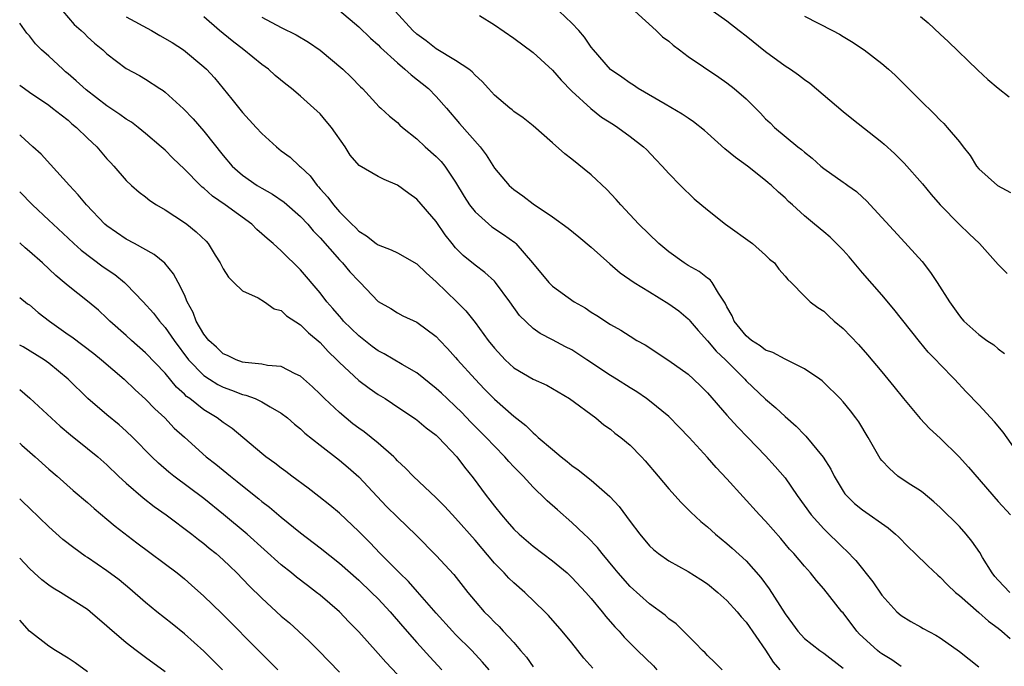
# Model space of a CAD drawing. Units: inches. Extents: x 2589000 to 2592000, y 1542000 to 1545000.
# Drawn here: x 2589000 to 2589102, y 1542475 to 1542542 of the extents above; entities that cross this region are included whole.
import ezdxf

# ---------------------------------------------------------------- set-up
doc = ezdxf.new("R2010")
doc.units = ezdxf.units.IN
doc.header["$MEASUREMENT"] = 0
doc.layers.add('LD25891542_2ft', color=9, linetype='Continuous')

msp = doc.modelspace()

# ---------------------------------------------------------------- linework, layer by layer
at = {"layer": 'LD25891542_2ft'}
for points, elevation in [([(2589004.44, 1542543), (2589005.61, 1542541.61), (2589006.34, 1542541), (2589006.68, 1542540.68), (2589007, 1542540.36), (2589007.71, 1542539.71), (2589008.58, 1542539), (2589009, 1542538.59), (2589011, 1542537.08), (2589012.36, 1542536.36), (2589013, 1542535.99), (2589014.48, 1542535), (2589014.8, 1542534.8), (2589015, 1542534.65), (2589016.91, 1542532.91), (2589017.89, 1542531.89), (2589019, 1542530.6), (2589021, 1542528.08), (2589021.95, 1542527), (2589022.5, 1542526.5), (2589023, 1542526.07), (2589024.52, 1542525), (2589025, 1542524.71), (2589026.1, 1542524.1), (2589027.29, 1542523.29), (2589029, 1542521.81), (2589029.73, 1542521), (2589030.31, 1542520.31), (2589031, 1542519.6), (2589033, 1542517.31), (2589033.31, 1542517), (2589034.08, 1542516.08), (2589035, 1542515.11), (2589035.13, 1542515), (2589037, 1542513.04), (2589038.3, 1542512.3), (2589039, 1542511.86), (2589039.55, 1542511.55), (2589041, 1542510.89), (2589043, 1542509.42), (2589043.38, 1542509), (2589044.17, 1542508.17), (2589045, 1542507.25), (2589045.21, 1542507), (2589047.03, 1542505), (2589047.98, 1542503.98), (2589049, 1542502.94), (2589051, 1542501.2), (2589052.24, 1542500.24), (2589053, 1542499.46), (2589053.26, 1542499.26), (2589053.53, 1542499), (2589055, 1542497.74), (2589055.91, 1542497), (2589056.52, 1542496.52), (2589057, 1542496.11), (2589057.66, 1542495.66), (2589059, 1542494.57), (2589060.91, 1542492.91), (2589061.87, 1542491.87), (2589063, 1542490.33), (2589064, 1542489), (2589065, 1542487.81), (2589065.42, 1542487.42), (2589065.93, 1542487), (2589067, 1542486.24), (2589069, 1542485.15), (2589070.32, 1542484.32), (2589071, 1542483.87), (2589072.06, 1542483), (2589073, 1542482.16), (2589074.07, 1542481), (2589074.49, 1542480.49), (2589075, 1542479.94), (2589077, 1542477.02), (2589077.79, 1542475.79), (2589078.47, 1542475)], 8680), ([(2589033, 1542543.07), (2589035, 1542541.39), (2589036.2, 1542540.2), (2589037, 1542539.51), (2589037.25, 1542539.25), (2589039, 1542537.65), (2589039.77, 1542537), (2589040.41, 1542536.41), (2589042.21, 1542535), (2589043, 1542534.2), (2589044.06, 1542533), (2589045.41, 1542531.41), (2589047.54, 1542529), (2589048.16, 1542528.16), (2589049, 1542526.79), (2589050.52, 1542525), (2589051, 1542524.58), (2589051.94, 1542523.94), (2589053, 1542523.1), (2589055, 1542521.76), (2589056.6, 1542520.6), (2589057.71, 1542519.71), (2589059, 1542518.64), (2589060.92, 1542516.92), (2589062, 1542516), (2589063.42, 1542515), (2589065, 1542514.01), (2589067, 1542512.8), (2589068.05, 1542512.05), (2589069, 1542511.24), (2589069.12, 1542511.12), (2589069.21, 1542511), (2589070.02, 1542510.02), (2589071, 1542508.95), (2589071.9, 1542507.9), (2589072.85, 1542507), (2589074.86, 1542505), (2589075, 1542504.84), (2589077, 1542502.93), (2589078.06, 1542502.06), (2589079, 1542501.14), (2589080.16, 1542500.16), (2589081, 1542499.26), (2589081.14, 1542499.14), (2589082.95, 1542496.95), (2589083.72, 1542495.72), (2589084.09, 1542495), (2589085, 1542493.46), (2589085.18, 1542493.18), (2589085.34, 1542493), (2589086.18, 1542492.18), (2589087, 1542491.51), (2589089.65, 1542489.65), (2589090.41, 1542489), (2589090.72, 1542488.72), (2589091.71, 1542487.71), (2589092.45, 1542487), (2589093.73, 1542485.73), (2589094.76, 1542484.76), (2589095, 1542484.56), (2589095.77, 1542483.77), (2589096.59, 1542483), (2589097, 1542482.66), (2589099, 1542480.93), (2589100.02, 1542480.02), (2589101, 1542479.31), (2589101.39, 1542479), (2589102.24, 1542478.24)], 8688), ([(2589102.21, 1542483), (2589101, 1542484.25), (2589100.65, 1542484.65), (2589100.37, 1542485), (2589099.4, 1542486.6), (2589099.11, 1542487.11), (2589098.29, 1542488.29), (2589097.7, 1542489), (2589097, 1542489.79), (2589095, 1542491.75), (2589094.35, 1542492.35), (2589093.27, 1542493.27), (2589093, 1542493.47), (2589091.73, 1542494.27), (2589090.64, 1542495), (2589089.77, 1542495.77), (2589089, 1542496.6), (2589088.82, 1542496.82), (2589087.6, 1542499), (2589086.61, 1542500.61), (2589086.32, 1542501), (2589085.75, 1542501.75), (2589085, 1542502.68), (2589084.7, 1542503), (2589083, 1542504.67), (2589082.83, 1542504.83), (2589082.58, 1542505), (2589081, 1542506.09), (2589079.15, 1542507), (2589079, 1542507.06), (2589077.75, 1542507.75), (2589077, 1542508.01), (2589076.45, 1542508.45), (2589075.55, 1542509), (2589075, 1542509.47), (2589073.75, 1542511), (2589073.53, 1542511.53), (2589073, 1542512.47), (2589072.84, 1542512.84), (2589072.13, 1542513.87), (2589071.48, 1542515), (2589071.27, 1542515.27), (2589071, 1542515.45), (2589070.13, 1542516.13), (2589069, 1542516.75), (2589068.59, 1542517), (2589067, 1542518.15), (2589065.97, 1542519), (2589063.91, 1542521), (2589062.04, 1542523), (2589061.56, 1542523.56), (2589060.6, 1542524.6), (2589059, 1542526.09), (2589057, 1542527.72), (2589056.27, 1542528.27), (2589055, 1542529.41), (2589053, 1542531.15), (2589051.98, 1542531.98), (2589051, 1542532.65), (2589050.82, 1542532.82), (2589050.58, 1542533), (2589049, 1542534.32), (2589048.39, 1542535), (2589047.75, 1542535.75), (2589047, 1542536.38), (2589046.72, 1542536.72), (2589046.35, 1542537), (2589045, 1542537.92), (2589043, 1542539.12), (2589041.95, 1542539.95), (2589041, 1542540.62), (2589040.59, 1542541), (2589038.75, 1542543)], 8690), ([(2589103, 1542497.43), (2589101.53, 1542499.53), (2589100.62, 1542500.62), (2589099, 1542502.37), (2589097.71, 1542503.71), (2589096.5, 1542505), (2589095, 1542506.51), (2589094.57, 1542507), (2589093.79, 1542507.79), (2589092.89, 1542508.89), (2589090.24, 1542512.24), (2589089, 1542513.71), (2589087, 1542515.99), (2589085.63, 1542517.63), (2589085, 1542518.34), (2589083.65, 1542519.65), (2589083, 1542520.21), (2589082.03, 1542521), (2589081, 1542521.87), (2589079.79, 1542523), (2589079.36, 1542523.36), (2589079, 1542523.74), (2589078.32, 1542524.32), (2589077.62, 1542525), (2589077.27, 1542525.27), (2589077, 1542525.53), (2589075.14, 1542527), (2589073.88, 1542527.88), (2589072.8, 1542528.8), (2589071, 1542530.39), (2589070.68, 1542530.68), (2589069.57, 1542531.57), (2589069, 1542531.94), (2589068.38, 1542532.38), (2589066.62, 1542533.38), (2589063.85, 1542535), (2589063.36, 1542535.36), (2589063, 1542535.56), (2589062.17, 1542536.17), (2589060.98, 1542536.98), (2589059.23, 1542539), (2589059, 1542539.29), (2589058.32, 1542540.32), (2589057.73, 1542541), (2589057, 1542541.77), (2589055.68, 1542543)], 8694), ([(2589063.51, 1542543), (2589065.7, 1542541), (2589066.35, 1542540.35), (2589067, 1542539.89), (2589067.47, 1542539.47), (2589068.11, 1542539), (2589069, 1542538.32), (2589072.17, 1542536.17), (2589073, 1542535.6), (2589073.75, 1542535), (2589075, 1542533.93), (2589076.46, 1542532.46), (2589077, 1542531.89), (2589077.47, 1542531.46), (2589077.93, 1542531), (2589080.34, 1542529), (2589080.71, 1542528.71), (2589081, 1542528.45), (2589081.82, 1542527.82), (2589082.7, 1542527), (2589083, 1542526.75), (2589085, 1542525.36), (2589085.22, 1542525.22), (2589085.5, 1542525), (2589086.37, 1542524.37), (2589087, 1542523.78), (2589087.42, 1542523.42), (2589091, 1542519.53), (2589093.16, 1542517.16), (2589094.02, 1542516.02), (2589094.72, 1542515), (2589095.97, 1542513), (2589097, 1542511.53), (2589097.24, 1542511.24), (2589097.46, 1542511), (2589099, 1542509.62), (2589099.85, 1542509), (2589100.55, 1542508.55), (2589101, 1542508.14), (2589101.66, 1542507.66)], 8696), ([(2589071.57, 1542543), (2589073, 1542541.99), (2589074.27, 1542541), (2589075, 1542540.46), (2589077, 1542538.82), (2589079, 1542537.37), (2589079.58, 1542537), (2589080.41, 1542536.41), (2589081, 1542535.94), (2589081.55, 1542535.55), (2589085, 1542532.63), (2589085.9, 1542531.9), (2589089, 1542529.47), (2589089.25, 1542529.25), (2589090.29, 1542528.29), (2589091.3, 1542527.3), (2589093.18, 1542525.18), (2589094.08, 1542524.08), (2589095.01, 1542523.01), (2589097, 1542520.97), (2589098.02, 1542520.02), (2589099.07, 1542519), (2589101, 1542516.85), (2589101.93, 1542515.93)], 8698), ([(2589011, 1542542.41), (2589013.61, 1542541), (2589014.47, 1542540.47), (2589015.75, 1542539.75), (2589016.92, 1542539), (2589019, 1542537.26), (2589019.28, 1542537), (2589020.1, 1542536.1), (2589021.02, 1542535.02), (2589021.91, 1542533.91), (2589023, 1542532.53), (2589024.42, 1542531), (2589025, 1542530.38), (2589026.5, 1542529), (2589027, 1542528.59), (2589027.92, 1542527.92), (2589028.88, 1542527), (2589029, 1542526.91), (2589030, 1542526), (2589030.7, 1542525), (2589030.85, 1542524.85), (2589031, 1542524.67), (2589031.8, 1542523.8), (2589032.38, 1542523), (2589033, 1542522.27), (2589034.3, 1542521), (2589034.67, 1542520.67), (2589035, 1542520.29), (2589035.81, 1542519.82), (2589036.81, 1542519), (2589037, 1542518.87), (2589038.35, 1542518.35), (2589039, 1542518.06), (2589041, 1542516.92), (2589041.97, 1542515.97), (2589043, 1542515.06), (2589045.13, 1542513), (2589046.06, 1542512.06), (2589047, 1542510.87), (2589048.37, 1542509), (2589049, 1542508.21), (2589050.1, 1542507), (2589051, 1542506.17), (2589053, 1542505.02), (2589054.4, 1542504.4), (2589056.77, 1542503), (2589059.48, 1542501), (2589060.31, 1542500.31), (2589061, 1542499.83), (2589061.45, 1542499.45), (2589062.05, 1542499), (2589063, 1542498.19), (2589064.18, 1542497), (2589064.57, 1542496.57), (2589065.91, 1542495), (2589067, 1542493.69), (2589068.27, 1542492.27), (2589069, 1542491.57), (2589069.28, 1542491.28), (2589070.31, 1542490.31), (2589071, 1542489.76), (2589071.82, 1542489), (2589073, 1542488.05), (2589073.56, 1542487.56), (2589075, 1542486.24), (2589076.52, 1542484.52), (2589077.37, 1542483.37), (2589079, 1542480.77), (2589079.76, 1542479.76), (2589080.32, 1542479), (2589081, 1542478.25), (2589082.58, 1542477), (2589083, 1542476.72), (2589085, 1542475.19)], 8682), ([(2589091, 1542475.34), (2589090.02, 1542476.02), (2589089, 1542476.65), (2589088.79, 1542476.79), (2589088.55, 1542477), (2589086.69, 1542478.69), (2589086.41, 1542479), (2589085, 1542480.87), (2589084.88, 1542481), (2589083, 1542483.38), (2589082.24, 1542484.24), (2589081.62, 1542485), (2589081, 1542485.7), (2589079.92, 1542487), (2589079.47, 1542487.47), (2589078.57, 1542488.57), (2589077, 1542490.36), (2589076.38, 1542491), (2589073, 1542494.72), (2589071.9, 1542495.9), (2589071, 1542496.92), (2589069.1, 1542499), (2589068.07, 1542500.07), (2589067, 1542501.14), (2589065, 1542502.78), (2589064.71, 1542503), (2589063.69, 1542503.69), (2589063, 1542504.11), (2589061.61, 1542505), (2589061, 1542505.37), (2589058.53, 1542507), (2589057.62, 1542507.62), (2589057, 1542508.02), (2589056.34, 1542508.34), (2589055, 1542509.08), (2589053.71, 1542509.71), (2589053, 1542510.25), (2589051.59, 1542511.59), (2589050.58, 1542513), (2589049.11, 1542515), (2589049, 1542515.12), (2589048.03, 1542516.03), (2589047, 1542516.78), (2589045.78, 1542517.78), (2589045, 1542518.56), (2589044.63, 1542519), (2589043.91, 1542519.91), (2589043, 1542521.27), (2589041, 1542523.6), (2589040.17, 1542524.17), (2589039, 1542525.04), (2589037.61, 1542525.61), (2589037, 1542525.92), (2589035.05, 1542527.05), (2589034.13, 1542528.13), (2589033.61, 1542529), (2589032.17, 1542531), (2589031.65, 1542531.65), (2589031, 1542532.39), (2589030.35, 1542533), (2589029, 1542534.21), (2589028.05, 1542535), (2589027.46, 1542535.46), (2589026.37, 1542536.37), (2589025.67, 1542537), (2589025, 1542537.49), (2589023.15, 1542539), (2589021.92, 1542539.92), (2589020.63, 1542541), (2589019, 1542542.41)], 8684), ([(2589025, 1542542.38), (2589027, 1542541.31), (2589028.55, 1542540.55), (2589029.8, 1542539.8), (2589031, 1542538.96), (2589033.37, 1542537), (2589034.2, 1542536.2), (2589035.17, 1542535.17), (2589035.37, 1542535), (2589037.12, 1542533.12), (2589037.28, 1542533), (2589038.16, 1542532.16), (2589039, 1542531.5), (2589039.24, 1542531.24), (2589039.51, 1542531), (2589041, 1542529.81), (2589041.85, 1542529), (2589043, 1542527.99), (2589043.49, 1542527.49), (2589043.87, 1542527), (2589045, 1542525.36), (2589045.88, 1542523.88), (2589046.44, 1542523), (2589047, 1542522.29), (2589048.75, 1542520.75), (2589049.95, 1542519.95), (2589051.1, 1542519.1), (2589051.21, 1542519), (2589052.94, 1542517), (2589054.62, 1542515), (2589055, 1542514.62), (2589057.25, 1542513), (2589058.36, 1542512.36), (2589059, 1542511.92), (2589059.57, 1542511.57), (2589061, 1542510.64), (2589062.06, 1542510.06), (2589063, 1542509.43), (2589063.71, 1542509), (2589064.55, 1542508.55), (2589067, 1542506.95), (2589069, 1542505.51), (2589069.57, 1542505), (2589070.3, 1542504.3), (2589071, 1542503.6), (2589073, 1542501.29), (2589074.08, 1542500.08), (2589075.17, 1542499), (2589077, 1542497.09), (2589077.99, 1542495.99), (2589079, 1542494.81), (2589080.27, 1542493), (2589081.7, 1542491), (2589083, 1542489.55), (2589085, 1542487.61), (2589085.33, 1542487.33), (2589086.3, 1542486.3), (2589088.07, 1542484.07), (2589089, 1542482.71), (2589090.56, 1542481), (2589091, 1542480.62), (2589092, 1542480), (2589093, 1542479.43), (2589093.26, 1542479.26), (2589094.57, 1542478.57), (2589095, 1542478.3), (2589097, 1542476.9), (2589099, 1542475.32)], 8686), ([(2589047.45, 1542542.55), (2589049, 1542541.58), (2589051, 1542540.22), (2589053, 1542538.74), (2589055, 1542536.91), (2589055.89, 1542535.89), (2589057, 1542534.74), (2589058.95, 1542532.95), (2589060.07, 1542532.07), (2589061.28, 1542531.28), (2589061.75, 1542531), (2589063, 1542530.06), (2589064.38, 1542529), (2589064.7, 1542528.7), (2589065.68, 1542527.68), (2589066.33, 1542527), (2589067, 1542526.23), (2589068.2, 1542525), (2589069.63, 1542523.63), (2589071, 1542522.49), (2589072.87, 1542521), (2589075.64, 1542519), (2589077, 1542517.81), (2589077.41, 1542517.41), (2589077.91, 1542517), (2589078.35, 1542516.35), (2589079, 1542515.65), (2589079.28, 1542515.28), (2589079.64, 1542515), (2589081, 1542513.59), (2589081.61, 1542513), (2589082.39, 1542512.39), (2589083, 1542512.03), (2589083.51, 1542511.51), (2589084.09, 1542511), (2589085, 1542510.23), (2589086.58, 1542508.58), (2589087.52, 1542507.52), (2589089, 1542505.77), (2589090.25, 1542504.25), (2589091.22, 1542503), (2589092.94, 1542500.94), (2589093.92, 1542499.92), (2589095, 1542498.93), (2589096.98, 1542496.98), (2589097.94, 1542495.94), (2589101, 1542492.37), (2589102.28, 1542491)], 8692), ([(2589081, 1542542.49), (2589083.91, 1542541), (2589084.62, 1542540.62), (2589085, 1542540.37), (2589085.88, 1542539.88), (2589087.18, 1542539), (2589089, 1542537.61), (2589089.69, 1542537), (2589090.38, 1542536.38), (2589091, 1542535.78), (2589093, 1542533.77), (2589094.4, 1542532.4), (2589095, 1542531.76), (2589095.39, 1542531.39), (2589095.74, 1542531), (2589097, 1542529.5), (2589097.4, 1542529), (2589098.1, 1542528.1), (2589098.76, 1542527), (2589099, 1542526.71), (2589100.92, 1542525), (2589102.29, 1542524.29)], 8700), ([(2589093, 1542542.43), (2589093.78, 1542541.78), (2589095, 1542540.62), (2589095.85, 1542539.85), (2589098.89, 1542536.89), (2589099.94, 1542535.94), (2589101, 1542535.05), (2589102.15, 1542534.15)], 8702), ([(2589072.5, 1542475), (2589071.76, 1542475.76), (2589071, 1542476.49), (2589070.76, 1542476.76), (2589070.49, 1542477), (2589069.77, 1542477.77), (2589069, 1542478.52), (2589068.53, 1542479), (2589067.75, 1542479.75), (2589067, 1542480.28), (2589066.63, 1542480.63), (2589065, 1542481.8), (2589063, 1542483.61), (2589061.79, 1542485), (2589061.44, 1542485.44), (2589060.12, 1542487), (2589059.63, 1542487.63), (2589058.65, 1542488.65), (2589058.26, 1542489), (2589057, 1542490.21), (2589055.51, 1542491.51), (2589054.45, 1542492.45), (2589053.9, 1542493), (2589053.43, 1542493.43), (2589053, 1542493.86), (2589051.96, 1542495), (2589051, 1542495.97), (2589050.5, 1542496.5), (2589050.09, 1542497), (2589049, 1542498.09), (2589048.15, 1542499), (2589047.58, 1542499.58), (2589046.57, 1542500.57), (2589045.6, 1542501.6), (2589045, 1542502.18), (2589044.11, 1542503), (2589043.55, 1542503.55), (2589043, 1542504.06), (2589041, 1542505.66), (2589039.48, 1542506.52), (2589037.63, 1542507.63), (2589037, 1542507.94), (2589036.38, 1542508.38), (2589035, 1542509.47), (2589033.43, 1542511), (2589033.24, 1542511.24), (2589033, 1542511.5), (2589032.32, 1542512.32), (2589031.7, 1542513), (2589031, 1542513.91), (2589029, 1542516.28), (2589027, 1542518.25), (2589026.15, 1542519), (2589025.53, 1542519.53), (2589025, 1542520.02), (2589024.47, 1542520.47), (2589023.96, 1542521), (2589021.2, 1542523), (2589019.89, 1542523.89), (2589019, 1542524.71), (2589018.83, 1542524.83), (2589018.65, 1542525), (2589017, 1542526.68), (2589015.82, 1542527.82), (2589015, 1542528.64), (2589014.61, 1542529), (2589013, 1542530.38), (2589012.24, 1542531), (2589011.54, 1542531.54), (2589011, 1542531.85), (2589010.34, 1542532.34), (2589009, 1542533.22), (2589006.86, 1542534.86), (2589005.82, 1542535.82), (2589005, 1542536.54), (2589004.74, 1542536.74), (2589004.44, 1542537), (2589003, 1542538.34), (2589002.25, 1542539), (2589001.63, 1542539.63), (2589001, 1542540.44), (2589000.73, 1542540.73), (2589000, 1542541.75)], 8678), ([(2589000, 1542535.37), (2589000.49, 1542535), (2589001, 1542534.63), (2589003, 1542533.28), (2589003.37, 1542533), (2589004.28, 1542532.28), (2589005, 1542531.73), (2589005.38, 1542531.38), (2589005.87, 1542531), (2589007, 1542529.9), (2589007.95, 1542529), (2589009, 1542527.77), (2589009.36, 1542527.36), (2589009.72, 1542527), (2589011, 1542525.52), (2589011.53, 1542525), (2589012.32, 1542524.32), (2589013, 1542523.82), (2589013.45, 1542523.45), (2589014.12, 1542523), (2589015, 1542522.49), (2589017, 1542521.19), (2589017.26, 1542521), (2589018.23, 1542520.23), (2589019.24, 1542519.24), (2589019.46, 1542519), (2589020.19, 1542517.81), (2589020.71, 1542517), (2589021, 1542516.39), (2589021.54, 1542515.54), (2589022.12, 1542515), (2589023, 1542514.12), (2589024.61, 1542513.39), (2589025.27, 1542513), (2589026.28, 1542512.28), (2589027, 1542512.08), (2589027.54, 1542511.54), (2589029, 1542510.63), (2589029.8, 1542509.8), (2589031, 1542508.81), (2589031.85, 1542507.86), (2589032.74, 1542507), (2589033, 1542506.72), (2589035, 1542504.87), (2589036.07, 1542504.07), (2589037, 1542503.44), (2589037.72, 1542503), (2589038.5, 1542502.5), (2589040.88, 1542500.88), (2589041, 1542500.8), (2589041.97, 1542499.97), (2589043, 1542499.21), (2589043.23, 1542499), (2589045.14, 1542497), (2589045.91, 1542495.91), (2589046.81, 1542494.81), (2589048.14, 1542493), (2589048.53, 1542492.53), (2589049, 1542491.89), (2589049.72, 1542491), (2589050.33, 1542490.33), (2589051, 1542489.54), (2589051.55, 1542489), (2589053, 1542487.77), (2589055, 1542486.24), (2589056.5, 1542485), (2589057, 1542484.54), (2589058.44, 1542483), (2589059, 1542482.37), (2589060.14, 1542481), (2589060.51, 1542480.51), (2589061.44, 1542479.44), (2589061.87, 1542479), (2589062.39, 1542478.39), (2589063.78, 1542477), (2589065.41, 1542475.41), (2589065.78, 1542475)], 8676), ([(2589059.16, 1542475.16), (2589058.22, 1542476.22), (2589057, 1542477.79), (2589056.01, 1542479), (2589054.6, 1542480.6), (2589054.2, 1542481), (2589052.13, 1542483), (2589051, 1542483.98), (2589050.48, 1542484.48), (2589050.01, 1542485), (2589049, 1542486.01), (2589047, 1542488.38), (2589045, 1542490.66), (2589043.88, 1542491.88), (2589043, 1542492.76), (2589040.6, 1542495), (2589039.83, 1542495.83), (2589039, 1542496.59), (2589038.81, 1542496.81), (2589038.61, 1542497), (2589037, 1542498.4), (2589036.27, 1542499), (2589035.56, 1542499.56), (2589035, 1542499.94), (2589034.4, 1542500.4), (2589033, 1542501.55), (2589031.45, 1542503), (2589031, 1542503.46), (2589030.21, 1542504.21), (2589029, 1542505.32), (2589028.43, 1542505.57), (2589027, 1542506.31), (2589025.57, 1542506.43), (2589025, 1542506.55), (2589023.28, 1542506.72), (2589023, 1542506.77), (2589022.34, 1542507), (2589021.45, 1542507.45), (2589021, 1542507.63), (2589020.3, 1542508.3), (2589019.51, 1542509), (2589019, 1542509.65), (2589018.22, 1542511), (2589017.9, 1542511.9), (2589017.3, 1542513), (2589017, 1542513.72), (2589016.36, 1542515), (2589015.89, 1542515.89), (2589014.97, 1542516.97), (2589013.88, 1542517.88), (2589011.86, 1542519), (2589011, 1542519.45), (2589009, 1542520.82), (2589008.79, 1542521), (2589006.88, 1542523), (2589006.04, 1542524.04), (2589005.14, 1542525), (2589003.18, 1542527.18), (2589002.22, 1542528.22), (2589001.37, 1542529), (2589000.11, 1542530.11), (2589000, 1542530.19)], 8674), ([(2589000, 1542524.34), (2589001.32, 1542523), (2589003, 1542521.43), (2589003.44, 1542521), (2589005, 1542519.58), (2589005.6, 1542519), (2589006.33, 1542518.33), (2589008.61, 1542516.61), (2589009.81, 1542515.81), (2589010.81, 1542515), (2589011, 1542514.82), (2589012.76, 1542513), (2589013.81, 1542511.81), (2589014.42, 1542511), (2589015, 1542510.35), (2589015.93, 1542509), (2589017.44, 1542507), (2589019, 1542505.39), (2589019.58, 1542505), (2589020.45, 1542504.45), (2589021, 1542504.17), (2589021.87, 1542503.87), (2589023, 1542503.42), (2589023.35, 1542503.35), (2589024.31, 1542503), (2589025, 1542502.68), (2589025.86, 1542502.14), (2589027, 1542501.49), (2589027.63, 1542501), (2589028.37, 1542500.37), (2589029, 1542499.88), (2589029.45, 1542499.45), (2589031, 1542498.21), (2589033, 1542496.64), (2589033.89, 1542495.89), (2589035, 1542494.92), (2589036.89, 1542492.89), (2589037.88, 1542491.88), (2589039, 1542490.76), (2589040.92, 1542488.92), (2589043, 1542486.82), (2589044.83, 1542484.83), (2589046.25, 1542483), (2589047, 1542482.1), (2589047.95, 1542481), (2589048.48, 1542480.48), (2589049, 1542479.93), (2589049.48, 1542479.48), (2589049.9, 1542479), (2589051, 1542477.81), (2589051.71, 1542477), (2589052.3, 1542476.3), (2589053, 1542475.3)], 8672), ([(2589048.45, 1542475), (2589047.79, 1542475.79), (2589046.68, 1542477), (2589045, 1542478.66), (2589044.67, 1542479), (2589043, 1542480.85), (2589041.07, 1542483.07), (2589040.12, 1542484.12), (2589039.2, 1542485), (2589038.12, 1542486.12), (2589037.2, 1542487), (2589036.13, 1542488.13), (2589035, 1542489.28), (2589033, 1542491.16), (2589032.01, 1542492.01), (2589030.89, 1542492.89), (2589029.77, 1542493.77), (2589028.1, 1542495), (2589027.48, 1542495.48), (2589027, 1542495.81), (2589026.33, 1542496.33), (2589025.41, 1542497), (2589025, 1542497.32), (2589021.92, 1542499.92), (2589021, 1542500.54), (2589020.4, 1542501), (2589019, 1542501.85), (2589017.55, 1542503), (2589017.23, 1542503.23), (2589017, 1542503.45), (2589016.19, 1542504.19), (2589015, 1542505.63), (2589013, 1542507.74), (2589011.53, 1542509), (2589011, 1542509.5), (2589009.32, 1542511), (2589009, 1542511.32), (2589008.12, 1542512.12), (2589007, 1542513.07), (2589005, 1542514.64), (2589004.6, 1542515), (2589003.72, 1542515.72), (2589002.36, 1542517), (2589001, 1542518.2), (2589000.56, 1542518.56), (2589000.1, 1542519), (2589000, 1542519.08)], 8670), ([(2589000, 1542513.45), (2589000.8, 1542512.8), (2589001, 1542512.68), (2589001.9, 1542511.9), (2589003.06, 1542511), (2589005, 1542509.63), (2589005.38, 1542509.38), (2589007.65, 1542507.65), (2589008.46, 1542507), (2589010.78, 1542505), (2589011.92, 1542503.92), (2589013, 1542502.96), (2589013.95, 1542501.95), (2589014.97, 1542501), (2589015.96, 1542499.96), (2589017.01, 1542499.01), (2589019.26, 1542497), (2589020.24, 1542496.24), (2589021.75, 1542495), (2589022.46, 1542494.46), (2589023, 1542494), (2589024.67, 1542492.67), (2589025, 1542492.38), (2589025.78, 1542491.78), (2589027, 1542490.75), (2589029, 1542489.14), (2589031, 1542487.61), (2589033, 1542486.03), (2589035, 1542484.26), (2589036.32, 1542483), (2589037, 1542482.32), (2589038.23, 1542481), (2589039.51, 1542479.51), (2589041, 1542477.83), (2589042.34, 1542476.34), (2589043.57, 1542475)], 8668), ([(2589039, 1542474.52), (2589037.78, 1542475.78), (2589037, 1542476.69), (2589035, 1542478.92), (2589033.97, 1542479.97), (2589033, 1542480.98), (2589031, 1542482.71), (2589030.65, 1542483), (2589029.7, 1542483.7), (2589028.57, 1542484.57), (2589028.06, 1542485), (2589027, 1542485.84), (2589023.47, 1542489), (2589021.05, 1542491.05), (2589019, 1542492.68), (2589015.92, 1542495), (2589015.41, 1542495.41), (2589014.33, 1542496.33), (2589013.64, 1542497), (2589011.68, 1542499), (2589011, 1542499.65), (2589010.28, 1542500.28), (2589009, 1542501.32), (2589007.03, 1542503), (2589005, 1542505), (2589003, 1542506.65), (2589002.51, 1542507), (2589000.35, 1542508.35), (2589000, 1542508.52)], 8666), ([(2589000, 1542503.94), (2589001.04, 1542503.04), (2589004.17, 1542500.17), (2589005.25, 1542499.25), (2589007, 1542497.86), (2589008.05, 1542497), (2589009, 1542496.16), (2589010.2, 1542495), (2589011, 1542494.26), (2589012.75, 1542492.75), (2589013.87, 1542491.87), (2589015.11, 1542491), (2589017.78, 1542489), (2589018.46, 1542488.46), (2589019, 1542488.06), (2589019.57, 1542487.57), (2589020.28, 1542487), (2589021, 1542486.36), (2589021.69, 1542485.69), (2589022.43, 1542485), (2589023.69, 1542483.69), (2589025, 1542482.39), (2589027, 1542480.55), (2589027.84, 1542479.84), (2589028.77, 1542479), (2589029.92, 1542477.92), (2589030.85, 1542477), (2589033, 1542474.77)], 8664), ([(2589000, 1542498.4), (2589000.21, 1542498.21), (2589001.59, 1542497), (2589003, 1542495.73), (2589003.86, 1542495), (2589005.53, 1542493.53), (2589007, 1542492.29), (2589007.68, 1542491.67), (2589009, 1542490.57), (2589009.84, 1542489.84), (2589012.1, 1542488.1), (2589016.24, 1542485), (2589017, 1542484.39), (2589017.74, 1542483.74), (2589019, 1542482.62), (2589020.84, 1542480.84), (2589025, 1542476.65), (2589026.66, 1542475)], 8662), ([(2589020.92, 1542475), (2589019.97, 1542475.97), (2589019, 1542476.92), (2589017, 1542478.71), (2589015.74, 1542479.74), (2589014.16, 1542481), (2589013, 1542481.97), (2589011.38, 1542483.38), (2589010.28, 1542484.28), (2589009, 1542485.23), (2589007, 1542486.6), (2589006.75, 1542486.75), (2589005.58, 1542487.58), (2589004.46, 1542488.46), (2589003, 1542489.75), (2589001, 1542491.68), (2589000.34, 1542492.34), (2589000, 1542492.67)], 8660), ([(2589015, 1542474.78), (2589013, 1542476.29), (2589012.58, 1542476.58), (2589012.02, 1542477), (2589011, 1542477.8), (2589009.26, 1542479.26), (2589009, 1542479.52), (2589007.29, 1542481), (2589007, 1542481.23), (2589004.2, 1542483), (2589003.44, 1542483.44), (2589003, 1542483.75), (2589002.3, 1542484.3), (2589001.51, 1542485), (2589001, 1542485.46), (2589000, 1542486.52)], 8658), ([(2589007, 1542474.8), (2589005.72, 1542475.72), (2589005, 1542476.22), (2589003.71, 1542477), (2589003, 1542477.45), (2589001, 1542479.01), (2589000, 1542480.14)], 8656)]:
    msp.add_lwpolyline(points, dxfattribs=dict(at, elevation=elevation))

doc.saveas('drawing.dxf')
